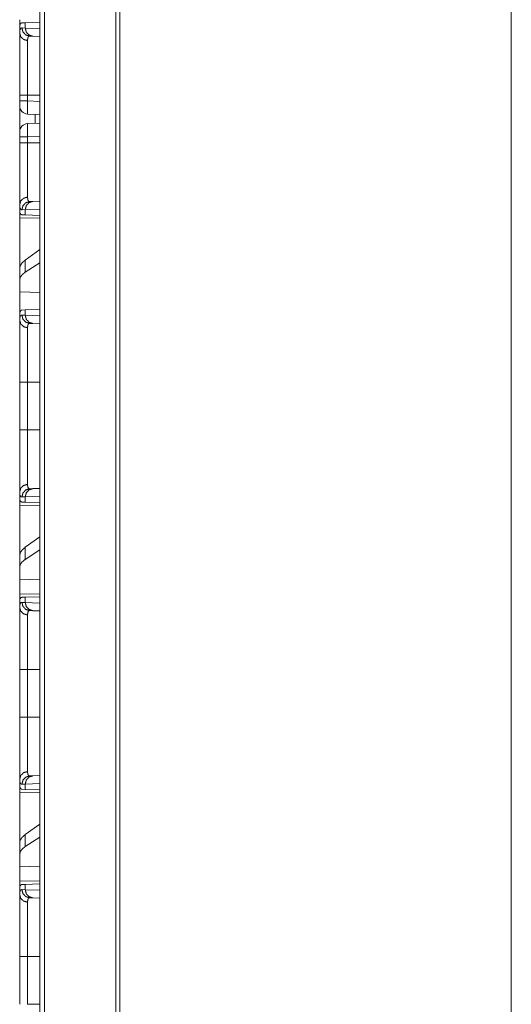
# Model space of a CAD drawing. Units: inches. Extents: x 77 to 139, y 18 to 148.
# Drawn here: x 77 to 80, y 42 to 48 of the extents above; entities that cross this region are included whole.
import ezdxf

# ---------------------------------------------------------------- set-up
doc = ezdxf.new("R2010")
doc.units = ezdxf.units.IN
doc.header["$MEASUREMENT"] = 0
doc.layers.add('1', color=7, linetype='Continuous', true_color=0xffffff)

msp = doc.modelspace()

# ---------------------------------------------------------------- linework, layer by layer
at = {"layer": '1', "color": 7, "linetype": 'Continuous', "lineweight": 18}
for p, q in [((77.2273, 22.4899), (77.2273, 97.5341)), ((77.2549, 97.5304), (77.2549, 22.4948)), ((77.6896, 22.5716), (77.6896, 97.4536)), ((77.7143, 97.4486), (77.7143, 22.5765)), ((80.1001, 89.696), (80.1001, 22.9974)), ((77.1381, 47.6319), (77.2273, 47.635)), ((77.104, 47.6215), (77.1069, 47.6216)), ((77.104, 47.6215), (77.104, 47.5695)), ((77.1177, 47.6002), (77.1381, 47.5995)), ((77.118, 47.6312), (77.1381, 47.6319)), ((77.1381, 47.5995), (77.1381, 47.6319)), ((77.1381, 47.5995), (77.2273, 47.5964)), ((77.1846, 47.5495), (77.1652, 47.5502)), ((77.2273, 47.548), (77.1846, 47.5495)), ((77.104, 47.1556), (77.104, 47.1917)), ((77.1523, 47.1917), (77.2273, 47.1917)), ((77.1523, 47.1917), (77.1523, 47.1556)), ((77.1523, 47.1556), (77.2273, 47.153)), ((77.104, 47.1256), (77.104, 46.9674)), ((77.2273, 47.073), (77.1523, 47.0756)), ((77.1975, 47.0741), (77.1975, 47.019)), ((77.1523, 47.0174), (77.2273, 47.02)), ((77.104, 46.9013), (77.104, 46.9374)), ((77.2273, 46.94), (77.1523, 46.9374)), ((77.1523, 46.9374), (77.1523, 46.9013)), ((77.1523, 46.9013), (77.2273, 46.9013)), ((77.104, 46.5235), (77.104, 46.4715)), ((77.2273, 46.4966), (77.1381, 46.4935)), ((77.1652, 46.5428), (77.1846, 46.5435)), ((77.1846, 46.5435), (77.2273, 46.545)), ((77.1069, 46.4714), (77.104, 46.4715)), ((77.104, 46.4424), (77.2273, 46.4403)), ((77.104, 46.1373), (77.104, 46.4424)), ((77.1381, 46.4935), (77.1177, 46.4928)), ((77.1381, 46.4611), (77.118, 46.4618)), ((77.1381, 46.4611), (77.1381, 46.4935)), ((77.2273, 46.458), (77.1381, 46.4611)), ((77.2273, 46.2499), (77.1381, 46.1858)), ((77.104, 46.1373), (77.104, 46.0661)), ((77.1381, 46.1123), (77.1381, 46.1858)), ((77.2273, 46.17), (77.1381, 46.1123)), ((77.104, 46.0661), (77.104, 45.9922)), ((77.2273, 45.9886), (77.104, 45.9922)), ((77.104, 45.8485), (77.104, 45.9922)), ((77.104, 45.8485), (77.104, 45.8195)), ((77.1177, 45.8502), (77.1381, 45.8495)), ((77.118, 45.8812), (77.1381, 45.8819)), ((77.1381, 45.8819), (77.2273, 45.885)), ((77.1381, 45.8495), (77.1381, 45.8819)), ((77.1381, 45.8495), (77.2273, 45.8464)), ((77.1846, 45.7995), (77.1652, 45.8002)), ((77.2273, 45.798), (77.1846, 45.7995)), ((77.104, 45.4417), (77.104, 45.521)), ((77.104, 45.1513), (77.104, 45.4417)), ((77.1523, 45.4417), (77.2273, 45.4417)), ((77.1523, 45.4417), (77.1523, 45.1513)), ((77.1523, 45.1513), (77.2273, 45.1513)), ((77.104, 44.7735), (77.104, 44.7215)), ((77.1652, 44.7928), (77.1846, 44.7935)), ((77.1846, 44.7935), (77.2273, 44.795)), ((77.1069, 44.7214), (77.104, 44.7215)), ((77.1381, 44.7435), (77.1177, 44.7428)), ((77.1381, 44.7111), (77.118, 44.7118)), ((77.2273, 44.7466), (77.1381, 44.7435)), ((77.1381, 44.7111), (77.1381, 44.7435)), ((77.2273, 44.708), (77.1381, 44.7111)), ((77.104, 44.6924), (77.2273, 44.6903)), ((77.104, 44.3873), (77.104, 44.6924)), ((77.2273, 44.4999), (77.1381, 44.4358)), ((77.1381, 44.3623), (77.1381, 44.4358)), ((77.2273, 44.42), (77.1381, 44.3623)), ((77.104, 44.3873), (77.104, 44.3161)), ((77.104, 44.3161), (77.104, 44.2422)), ((77.2273, 44.2386), (77.104, 44.2422)), ((77.104, 44.1506), (77.104, 44.2422)), ((77.2273, 44.1527), (77.104, 44.1506)), ((77.1069, 44.1216), (77.104, 44.1215)), ((77.104, 44.1215), (77.104, 44.0695)), ((77.1177, 44.1002), (77.1381, 44.0995)), ((77.118, 44.1312), (77.1381, 44.1319)), ((77.1381, 44.1319), (77.2273, 44.135)), ((77.1381, 44.0995), (77.1381, 44.1319)), ((77.1381, 44.0995), (77.2273, 44.0964)), ((77.1846, 44.0495), (77.1652, 44.0502)), ((77.2273, 44.048), (77.1846, 44.0495)), ((77.104, 43.4013), (77.104, 43.6917)), ((77.1523, 43.6917), (77.2273, 43.6917)), ((77.1523, 43.6917), (77.1523, 43.4013)), ((77.1523, 43.4013), (77.2273, 43.4013)), ((77.104, 43.0235), (77.104, 42.9715)), ((77.1652, 43.0428), (77.1846, 43.0435)), ((77.1846, 43.0435), (77.2273, 43.045)), ((77.1069, 42.9714), (77.104, 42.9715)), ((77.1381, 42.9935), (77.1177, 42.9928)), ((77.1381, 42.9611), (77.118, 42.9618)), ((77.2273, 42.9966), (77.1381, 42.9935)), ((77.1381, 42.9611), (77.1381, 42.9935)), ((77.2273, 42.958), (77.1381, 42.9611)), ((77.104, 42.9424), (77.2273, 42.9403)), ((77.104, 42.6373), (77.104, 42.9424)), ((77.2273, 42.7499), (77.1381, 42.6858)), ((77.1381, 42.6123), (77.1381, 42.6858)), ((77.2273, 42.67), (77.1381, 42.6123)), ((77.104, 42.6373), (77.104, 42.5661)), ((77.104, 42.5661), (77.104, 42.4922)), ((77.2273, 42.4886), (77.104, 42.4922)), ((77.104, 42.4006), (77.104, 42.4922)), ((77.2273, 42.4027), (77.104, 42.4006)), ((77.1069, 42.3716), (77.104, 42.3715)), ((77.104, 42.3715), (77.104, 42.3195)), ((77.118, 42.3812), (77.1381, 42.3819)), ((77.1381, 42.3819), (77.2273, 42.385)), ((77.1381, 42.3495), (77.1381, 42.3819)), ((77.1177, 42.3502), (77.1381, 42.3495)), ((77.1381, 42.3495), (77.2273, 42.3464)), ((77.1846, 42.2995), (77.1652, 42.3002)), ((77.2273, 42.298), (77.1846, 42.2995)), ((77.104, 41.6513), (77.104, 41.9417)), ((77.1523, 41.9417), (77.2273, 41.9417)), ((77.1523, 41.9417), (77.1523, 41.6513)), ((77.1523, 41.6513), (77.2273, 41.6513))]:
    msp.add_line(p, q, dxfattribs=at)
for centre, start, end in [((77.154, 47.1256), 180, 268), ((77.154, 46.9674), 92, 180)]:
    msp.add_arc(centre, 0.05, start, end, dxfattribs=at)
for points in [[(77.104, 47.6215), (77.104, 47.6506)], [(77.104, 46.4424), (77.104, 46.4715)], [(77.104, 44.6924), (77.104, 44.7215)], [(77.104, 44.1215), (77.104, 44.1506)], [(77.104, 42.9424), (77.104, 42.9715)], [(77.104, 42.3715), (77.104, 42.4006)]]:
    msp.add_open_spline(points, degree=1, dxfattribs=at)
for points, knots in [([(77.104, 47.5695), (77.1041, 47.5733), (77.1042, 47.5768), (77.1043, 47.5785), (77.1045, 47.5801), (77.1046, 47.5817), (77.1048, 47.5832), (77.1059, 47.5885), (77.1073, 47.5928), (77.1092, 47.5961), (77.1116, 47.5984), (77.1144, 47.5998), (77.1177, 47.6002)], [0, 0, 0.101586, 0.19668, 0.241799, 0.2853, 0.327317, 0.367655, 0.51337, 0.635655, 0.738424, 0.827649, 0.911499, 1, 1]), ([(77.1069, 47.6216), (77.1089, 47.6257), (77.1114, 47.6287), (77.1144, 47.6305), (77.118, 47.6312)], [0, 0, 0.292499, 0.540976, 0.767646, 1, 1]), ([(77.1177, 47.6002), (77.124, 47.5757), (77.1413, 47.5574), (77.1652, 47.5502)], [0, 0, 0.335309, 0.668628, 1, 1]), ([(77.1846, 47.5495), (77.1612, 47.5568), (77.1442, 47.575), (77.1381, 47.5995)], [0, 0, 0.328352, 0.661665, 1, 1]), ([(77.104, 47.5695), (77.1104, 47.5469), (77.128, 47.5301), (77.1523, 47.5234)], [0, 0, 0.322119, 0.655443, 1, 1]), ([(77.104, 47.1917), (77.104, 47.2219), (77.104, 47.2517), (77.104, 47.281), (77.104, 47.3099), (77.104, 47.3384), (77.104, 47.3455), (77.104, 47.3525), (77.104, 47.3663), (77.104, 47.393), (77.104, 47.4185), (77.104, 47.4429), (77.104, 47.4546), (77.104, 47.4575), (77.104, 47.4633), (77.104, 47.4771), (77.104, 47.4877), (77.104, 47.5076), (77.104, 47.5258), (77.104, 47.5422), (77.104, 47.5461), (77.104, 47.5498), (77.104, 47.5569), (77.104, 47.5695)], [0, 0, 0.079905, 0.158681, 0.236346, 0.312916, 0.388367, 0.407046, 0.425588, 0.462077, 0.532728, 0.600321, 0.664837, 0.695932, 0.703583, 0.71873, 0.7554, 0.783437, 0.83608, 0.884201, 0.927755, 0.937922, 0.947787, 0.966535, 1, 1]), ([(77.1652, 47.5502), (77.1652, 47.5502), (77.1651, 47.5502), (77.1651, 47.5502), (77.165, 47.5502), (77.1649, 47.5502), (77.1646, 47.5502), (77.1644, 47.5502), (77.164, 47.5502), (77.1636, 47.5501), (77.1629, 47.55), (77.1621, 47.5499), (77.1607, 47.5494), (77.1594, 47.5487), (77.1572, 47.5466), (77.1554, 47.5437), (77.154, 47.54), (77.153, 47.5353), (77.1528, 47.534), (77.1527, 47.5326), (77.1526, 47.5312), (77.1524, 47.5298), (77.1523, 47.5267), (77.1523, 47.5234)], [0, 0, 0.000782, 0.002347, 0.003135, 0.006069, 0.009199, 0.018391, 0.024457, 0.036597, 0.048372, 0.07148, 0.094093, 0.138409, 0.182081, 0.272959, 0.375741, 0.496647, 0.639852, 0.679445, 0.72061, 0.763326, 0.807553, 0.900638, 1, 1]), ([(77.1523, 47.5234), (77.1523, 47.5123), (77.1523, 47.5061), (77.1523, 47.5028), (77.1523, 47.4994), (77.1523, 47.4691), (77.1523, 47.4327), (77.1523, 47.4277), (77.1523, 47.4227), (77.1523, 47.4124), (77.1523, 47.391), (77.1523, 47.3687), (77.1523, 47.3453), (77.1523, 47.3332), (77.1523, 47.3271), (77.1523, 47.3209), (77.1523, 47.2959), (77.1523, 47.2446), (77.1523, 47.2183), (77.1523, 47.2117), (77.1523, 47.2084), (77.1523, 47.1984), (77.1523, 47.1917)], [0, 0, 0.033412, 0.05213, 0.061985, 0.072135, 0.163655, 0.273314, 0.288322, 0.303546, 0.334583, 0.398983, 0.466455, 0.53697, 0.573396, 0.591898, 0.610558, 0.68599, 0.840595, 0.919777, 0.939772, 0.949793, 0.979908, 1, 1]), ([(77.104, 47.1917), (77.1104, 47.1917), (77.1523, 47.1917)], [0, 0, 0.132893, 1, 1]), ([(77.1523, 47.1556), (77.128, 47.1556), (77.104, 47.1556)], [0, 0, 0.502563, 1, 1]), ([(77.104, 47.1256), (77.104, 47.1296), (77.104, 47.1556)], [0, 0, 0.13397, 1, 1]), ([(77.1523, 47.1556), (77.1518, 47.1309), (77.1516, 47.1086), (77.1516, 47.0909), (77.1518, 47.0796), (77.1523, 47.0756)], [0, 0, 0.308826, 0.587419, 0.80849, 0.950598, 1, 1]), ([(77.1523, 47.0174), (77.1518, 47.0134), (77.1516, 47.0021), (77.1516, 46.9844), (77.1518, 46.9621), (77.1523, 46.9374)], [0, 0, 0.049442, 0.19151, 0.412621, 0.691174, 1, 1]), ([(77.104, 46.9374), (77.104, 46.9524), (77.104, 46.9674)], [0, 0, 0.500109, 1, 1]), ([(77.1523, 46.9374), (77.1104, 46.9374), (77.104, 46.9374)], [0, 0, 0.867107, 1, 1]), ([(77.104, 46.5235), (77.104, 46.5361), (77.104, 46.543), (77.104, 46.5584), (77.104, 46.5756), (77.104, 46.5946), (77.104, 46.6074), (77.104, 46.61), (77.104, 46.6154), (77.104, 46.6264), (77.104, 46.6377), (77.104, 46.6614), (77.104, 46.6863), (77.104, 46.7058), (77.104, 46.7159), (77.104, 46.7227), (77.104, 46.7399), (77.104, 46.7679), (77.104, 46.7966), (77.104, 46.8259), (77.104, 46.8445), (77.104, 46.8483), (77.104, 46.8558), (77.104, 46.8634), (77.104, 46.8861), (77.104, 46.9013)], [0, 0, 0.033292, 0.051782, 0.092407, 0.137848, 0.188131, 0.222069, 0.229091, 0.243316, 0.272438, 0.302431, 0.364966, 0.430921, 0.482634, 0.509223, 0.527222, 0.572775, 0.647019, 0.722918, 0.80047, 0.849788, 0.859731, 0.879695, 0.899692, 0.959806, 1, 1]), ([(77.1523, 46.9013), (77.1104, 46.9013), (77.104, 46.9013)], [0, 0, 0.867107, 1, 1]), ([(77.1523, 46.9013), (77.1523, 46.898), (77.1523, 46.8946), (77.1523, 46.8913), (77.1523, 46.8813), (77.1523, 46.8681), (77.1523, 46.8581), (77.1523, 46.8548), (77.1523, 46.8483), (77.1523, 46.7969), (77.1523, 46.7477), (77.1523, 46.7417), (77.1523, 46.7358), (77.1523, 46.7241), (77.1523, 46.7017), (77.1523, 46.6804), (77.1523, 46.6603), (77.1523, 46.6554), (77.1523, 46.6482), (77.1523, 46.6436), (77.1523, 46.6323), (77.1523, 46.6237), (77.1523, 46.5935), (77.1523, 46.5807), (77.1523, 46.5778), (77.1523, 46.575), (77.1523, 46.5696)], [0, 0, 0.010041, 0.020073, 0.030104, 0.060169, 0.100178, 0.130125, 0.140078, 0.159915, 0.314834, 0.463138, 0.481198, 0.499082, 0.534173, 0.601783, 0.665986, 0.726784, 0.741438, 0.763023, 0.777128, 0.81109, 0.836895, 0.92813, 0.966568, 0.975412, 0.983942, 1, 1]), ([(77.1523, 46.5696), (77.128, 46.5629), (77.1104, 46.5461), (77.104, 46.5235)], [0, 0, 0.344539, 0.677887, 1, 1]), ([(77.1523, 46.5696), (77.1524, 46.5633), (77.153, 46.5578), (77.154, 46.5531), (77.1554, 46.5493), (77.1572, 46.5464), (77.1594, 46.5443), (77.16, 46.544), (77.1607, 46.5436), (77.1614, 46.5434), (77.1621, 46.5431), (77.1628, 46.543), (77.1636, 46.5429), (77.164, 46.5428), (77.1644, 46.5428), (77.1646, 46.5428), (77.1648, 46.5428), (77.165, 46.5428), (77.1651, 46.5428), (77.1651, 46.5428), (77.1652, 46.5428), (77.1652, 46.5428)], [0, 0, 0.191755, 0.357917, 0.50038, 0.621434, 0.724867, 0.816635, 0.83884, 0.860926, 0.88319, 0.905492, 0.928319, 0.951428, 0.963399, 0.975344, 0.981606, 0.987669, 0.993927, 0.9953, 0.997647, 0.998435, 1, 1]), ([(77.1177, 46.4928), (77.116, 46.4929), (77.1144, 46.4932), (77.1136, 46.4935), (77.1129, 46.4938), (77.1122, 46.4942), (77.1115, 46.4946), (77.1092, 46.497), (77.1073, 46.5003), (77.1058, 46.5046), (77.1048, 46.5099), (77.1042, 46.5162), (77.104, 46.5235)], [0, 0, 0.045544, 0.08907, 0.110296, 0.131463, 0.152611, 0.173971, 0.263885, 0.367201, 0.489632, 0.634559, 0.804069, 1, 1]), ([(77.1177, 46.4928), (77.124, 46.5173), (77.1413, 46.5356), (77.1652, 46.5428)], [0, 0, 0.335337, 0.668642, 1, 1]), ([(77.1381, 46.4935), (77.1442, 46.518), (77.1612, 46.5362), (77.1846, 46.5435)], [0, 0, 0.338296, 0.671644, 1, 1]), ([(77.118, 46.4618), (77.1144, 46.4625), (77.1114, 46.4643), (77.1089, 46.4673), (77.1069, 46.4714)], [0, 0, 0.232354, 0.459024, 0.707501, 1, 1]), ([(77.1381, 46.1858), (77.1192, 46.1696), (77.1078, 46.1534), (77.104, 46.1373)], [0, 0, 0.40671, 0.730268, 1, 1]), ([(77.1381, 46.1123), (77.1192, 46.0973), (77.1078, 46.0819), (77.104, 46.0661)], [0, 0, 0.404458, 0.726695, 1, 1]), ([(77.104, 45.8485), (77.1042, 45.8561), (77.1048, 45.8626), (77.1059, 45.8682), (77.1074, 45.8727), (77.1093, 45.8763), (77.1117, 45.879), (77.1124, 45.8795), (77.1131, 45.8799), (77.1138, 45.8803), (77.1146, 45.8806), (77.1162, 45.881), (77.118, 45.8812)], [0, 0, 0.193121, 0.361367, 0.506247, 0.629585, 0.734641, 0.826178, 0.847787, 0.869241, 0.890601, 0.911906, 0.95515, 1, 1]), ([(77.104, 45.8195), (77.1041, 45.8233), (77.1042, 45.8268), (77.1043, 45.8285), (77.1045, 45.8301), (77.1046, 45.8317), (77.1048, 45.8332), (77.1059, 45.8385), (77.1073, 45.8428), (77.1092, 45.8461), (77.1116, 45.8484), (77.1144, 45.8498), (77.1177, 45.8502)], [0, 0, 0.101586, 0.19668, 0.241799, 0.2853, 0.327317, 0.367655, 0.51337, 0.635655, 0.738424, 0.827649, 0.911499, 1, 1]), ([(77.1652, 45.8002), (77.1413, 45.8074), (77.124, 45.8257), (77.1177, 45.8502)], [0, 0, 0.331372, 0.664691, 1, 1]), ([(77.1846, 45.7995), (77.1612, 45.8068), (77.1442, 45.825), (77.1381, 45.8495)], [0, 0, 0.328352, 0.661665, 1, 1]), ([(77.104, 45.8195), (77.1104, 45.7969), (77.128, 45.7801), (77.1523, 45.7734)], [0, 0, 0.322119, 0.655443, 1, 1]), ([(77.104, 45.4417), (77.104, 45.4719), (77.104, 45.5017), (77.104, 45.531), (77.104, 45.5599), (77.104, 45.5884), (77.104, 45.5955), (77.104, 45.6025), (77.104, 45.6163), (77.104, 45.643), (77.104, 45.6685), (77.104, 45.6929), (77.104, 45.7046), (77.104, 45.7075), (77.104, 45.7133), (77.104, 45.7271), (77.104, 45.7377), (77.104, 45.7576), (77.104, 45.7758), (77.104, 45.7922), (77.104, 45.7961), (77.104, 45.7998), (77.104, 45.8069), (77.104, 45.8195)], [0, 0, 0.079905, 0.158681, 0.236346, 0.312916, 0.388367, 0.407046, 0.425588, 0.462077, 0.532728, 0.600321, 0.664837, 0.695932, 0.703583, 0.71873, 0.7554, 0.783437, 0.83608, 0.884201, 0.927755, 0.937922, 0.947787, 0.966535, 1, 1]), ([(77.1652, 45.8002), (77.1652, 45.8002), (77.1651, 45.8002), (77.1651, 45.8002), (77.165, 45.8002), (77.1649, 45.8002), (77.1646, 45.8002), (77.1644, 45.8002), (77.164, 45.8002), (77.1636, 45.8001), (77.1629, 45.8), (77.1621, 45.7999), (77.1607, 45.7994), (77.1594, 45.7987), (77.1572, 45.7966), (77.1554, 45.7937), (77.154, 45.79), (77.153, 45.7853), (77.1528, 45.784), (77.1527, 45.7826), (77.1526, 45.7812), (77.1524, 45.7798), (77.1523, 45.7767), (77.1523, 45.7734)], [0, 0, 0.000782, 0.002347, 0.003135, 0.006069, 0.009199, 0.018391, 0.024457, 0.036597, 0.048372, 0.07148, 0.094093, 0.138409, 0.182081, 0.272959, 0.375741, 0.496647, 0.639852, 0.679445, 0.72061, 0.763326, 0.807553, 0.900638, 1, 1]), ([(77.1523, 45.7734), (77.1523, 45.7623), (77.1523, 45.7561), (77.1523, 45.7528), (77.1523, 45.7494), (77.1523, 45.7191), (77.1523, 45.6827), (77.1523, 45.6777), (77.1523, 45.6727), (77.1523, 45.6624), (77.1523, 45.641), (77.1523, 45.6187), (77.1523, 45.5953), (77.1523, 45.5832), (77.1523, 45.5771), (77.1523, 45.5709), (77.1523, 45.5459), (77.1523, 45.4946), (77.1523, 45.4683), (77.1523, 45.4617), (77.1523, 45.4584), (77.1523, 45.4484), (77.1523, 45.4417)], [0, 0, 0.033412, 0.05213, 0.061985, 0.072135, 0.163655, 0.273314, 0.288322, 0.303546, 0.334583, 0.398983, 0.466455, 0.53697, 0.573396, 0.591898, 0.610558, 0.68599, 0.840595, 0.919777, 0.939772, 0.949793, 0.979908, 1, 1]), ([(77.1523, 45.4417), (77.128, 45.4417), (77.104, 45.4417)], [0, 0, 0.502563, 1, 1]), ([(77.104, 44.7735), (77.104, 44.7861), (77.104, 44.793), (77.104, 44.8084), (77.104, 44.8167), (77.104, 44.8348), (77.104, 44.8548), (77.104, 44.86), (77.104, 44.8654), (77.104, 44.8764), (77.104, 44.8994), (77.104, 44.9237), (77.104, 44.9492), (77.104, 44.9625), (77.104, 44.9693), (77.104, 44.9761), (77.104, 45.0038), (77.104, 45.0322), (77.104, 45.0612), (77.104, 45.0908), (77.104, 45.0983), (77.104, 45.1058), (77.104, 45.1134), (77.104, 45.1361), (77.104, 45.1513)], [0, 0, 0.033292, 0.051782, 0.092407, 0.114524, 0.162377, 0.215125, 0.229091, 0.243316, 0.272438, 0.333276, 0.397517, 0.465178, 0.500306, 0.518201, 0.536286, 0.609686, 0.684757, 0.761483, 0.839871, 0.859731, 0.879695, 0.899692, 0.959806, 1, 1]), ([(77.1523, 45.1513), (77.1104, 45.1513), (77.104, 45.1513)], [0, 0, 0.867107, 1, 1]), ([(77.1523, 45.1513), (77.1523, 45.148), (77.1523, 45.1446), (77.1523, 45.1413), (77.1523, 45.1313), (77.1523, 45.1181), (77.1523, 45.1081), (77.1523, 45.1048), (77.1523, 45.0983), (77.1523, 45.0469), (77.1523, 44.9977), (77.1523, 44.9917), (77.1523, 44.9858), (77.1523, 44.9741), (77.1523, 44.9517), (77.1523, 44.9304), (77.1523, 44.9103), (77.1523, 44.9054), (77.1523, 44.8982), (77.1523, 44.8936), (77.1523, 44.8823), (77.1523, 44.8737), (77.1523, 44.8435), (77.1523, 44.8307), (77.1523, 44.8278), (77.1523, 44.825), (77.1523, 44.8196)], [0, 0, 0.010041, 0.020073, 0.030104, 0.060169, 0.100178, 0.130125, 0.140078, 0.159915, 0.314834, 0.463138, 0.481198, 0.499082, 0.534173, 0.601783, 0.665986, 0.726784, 0.741438, 0.763023, 0.777128, 0.81109, 0.836895, 0.92813, 0.966568, 0.975412, 0.983942, 1, 1]), ([(77.104, 44.7735), (77.1104, 44.7961), (77.128, 44.8129), (77.1523, 44.8196)], [0, 0, 0.322113, 0.655461, 1, 1]), ([(77.1523, 44.8196), (77.1524, 44.8133), (77.153, 44.8078), (77.154, 44.8031), (77.1554, 44.7993), (77.1572, 44.7964), (77.1594, 44.7943), (77.16, 44.794), (77.1607, 44.7936), (77.1614, 44.7934), (77.1621, 44.7931), (77.1628, 44.793), (77.1636, 44.7929), (77.164, 44.7928), (77.1644, 44.7928), (77.1646, 44.7928), (77.1648, 44.7928), (77.165, 44.7928), (77.1651, 44.7928), (77.1651, 44.7928), (77.1652, 44.7928), (77.1652, 44.7928)], [0, 0, 0.191755, 0.357917, 0.50038, 0.621434, 0.724867, 0.816635, 0.83884, 0.860926, 0.88319, 0.905492, 0.928319, 0.951428, 0.963399, 0.975344, 0.981606, 0.987669, 0.993927, 0.9953, 0.997647, 0.998435, 1, 1]), ([(77.1177, 44.7428), (77.116, 44.7429), (77.1144, 44.7432), (77.1136, 44.7435), (77.1129, 44.7438), (77.1122, 44.7442), (77.1115, 44.7446), (77.1092, 44.747), (77.1073, 44.7503), (77.1058, 44.7546), (77.1048, 44.7599), (77.1042, 44.7662), (77.104, 44.7735)], [0, 0, 0.045544, 0.08907, 0.110296, 0.131463, 0.152611, 0.173971, 0.263885, 0.367201, 0.489632, 0.634559, 0.804069, 1, 1]), ([(77.1177, 44.7428), (77.124, 44.7673), (77.1413, 44.7856), (77.1652, 44.7928)], [0, 0, 0.335337, 0.668642, 1, 1]), ([(77.1381, 44.7435), (77.1442, 44.768), (77.1612, 44.7862), (77.1846, 44.7935)], [0, 0, 0.338296, 0.671644, 1, 1]), ([(77.118, 44.7118), (77.1144, 44.7125), (77.1114, 44.7143), (77.1089, 44.7173), (77.1069, 44.7214)], [0, 0, 0.232354, 0.459024, 0.707501, 1, 1]), ([(77.1381, 44.4358), (77.1192, 44.4196), (77.1078, 44.4034), (77.104, 44.3873)], [0, 0, 0.40671, 0.730268, 1, 1]), ([(77.1381, 44.3623), (77.1192, 44.3473), (77.1078, 44.3319), (77.104, 44.3161)], [0, 0, 0.404458, 0.726695, 1, 1]), ([(77.104, 44.0695), (77.1041, 44.0733), (77.1042, 44.0768), (77.1043, 44.0785), (77.1045, 44.0801), (77.1046, 44.0817), (77.1048, 44.0832), (77.1059, 44.0885), (77.1073, 44.0928), (77.1092, 44.0961), (77.1116, 44.0984), (77.1144, 44.0998), (77.1177, 44.1002)], [0, 0, 0.101586, 0.19668, 0.241799, 0.2853, 0.327317, 0.367655, 0.51337, 0.635655, 0.738424, 0.827649, 0.911499, 1, 1]), ([(77.1069, 44.1216), (77.1089, 44.1257), (77.1114, 44.1287), (77.1144, 44.1305), (77.118, 44.1312)], [0, 0, 0.292499, 0.540976, 0.767646, 1, 1]), ([(77.1652, 44.0502), (77.1413, 44.0574), (77.124, 44.0757), (77.1177, 44.1002)], [0, 0, 0.331372, 0.664691, 1, 1]), ([(77.1846, 44.0495), (77.1612, 44.0568), (77.1442, 44.075), (77.1381, 44.0995)], [0, 0, 0.328352, 0.661665, 1, 1]), ([(77.104, 44.0695), (77.1104, 44.0469), (77.128, 44.0301), (77.1523, 44.0234)], [0, 0, 0.322119, 0.655443, 1, 1]), ([(77.104, 43.6917), (77.104, 43.7219), (77.104, 43.7517), (77.104, 43.781), (77.104, 43.8099), (77.104, 43.8384), (77.104, 43.8455), (77.104, 43.8525), (77.104, 43.8663), (77.104, 43.893), (77.104, 43.9185), (77.104, 43.9429), (77.104, 43.9546), (77.104, 43.9575), (77.104, 43.9633), (77.104, 43.9771), (77.104, 43.9877), (77.104, 44.0076), (77.104, 44.0258), (77.104, 44.0422), (77.104, 44.0461), (77.104, 44.0498), (77.104, 44.0569), (77.104, 44.0695)], [0, 0, 0.079905, 0.158681, 0.236346, 0.312916, 0.388367, 0.407046, 0.425588, 0.462077, 0.532728, 0.600321, 0.664837, 0.695932, 0.703583, 0.71873, 0.7554, 0.783437, 0.83608, 0.884201, 0.927755, 0.937922, 0.947787, 0.966535, 1, 1]), ([(77.1652, 44.0502), (77.1652, 44.0502), (77.1651, 44.0502), (77.1651, 44.0502), (77.165, 44.0502), (77.1649, 44.0502), (77.1646, 44.0502), (77.1644, 44.0502), (77.164, 44.0502), (77.1636, 44.0501), (77.1629, 44.05), (77.1621, 44.0499), (77.1607, 44.0494), (77.1594, 44.0487), (77.1572, 44.0466), (77.1554, 44.0437), (77.154, 44.04), (77.153, 44.0353), (77.1528, 44.034), (77.1527, 44.0326), (77.1526, 44.0312), (77.1524, 44.0298), (77.1523, 44.0267), (77.1523, 44.0234)], [0, 0, 0.000782, 0.002347, 0.003135, 0.006069, 0.009199, 0.018391, 0.024457, 0.036597, 0.048372, 0.07148, 0.094093, 0.138409, 0.182081, 0.272959, 0.375741, 0.496647, 0.639852, 0.679445, 0.72061, 0.763326, 0.807553, 0.900638, 1, 1]), ([(77.1523, 44.0234), (77.1523, 44.0123), (77.1523, 44.0061), (77.1523, 44.0028), (77.1523, 43.9994), (77.1523, 43.9691), (77.1523, 43.9327), (77.1523, 43.9277), (77.1523, 43.9227), (77.1523, 43.9124), (77.1523, 43.891), (77.1523, 43.8687), (77.1523, 43.8453), (77.1523, 43.8332), (77.1523, 43.8271), (77.1523, 43.8209), (77.1523, 43.7959), (77.1523, 43.7446), (77.1523, 43.7183), (77.1523, 43.7117), (77.1523, 43.7084), (77.1523, 43.6984), (77.1523, 43.6917)], [0, 0, 0.033412, 0.05213, 0.061985, 0.072135, 0.163655, 0.273314, 0.288322, 0.303546, 0.334583, 0.398983, 0.466455, 0.53697, 0.573396, 0.591898, 0.610558, 0.68599, 0.840595, 0.919777, 0.939772, 0.949793, 0.979908, 1, 1]), ([(77.1523, 43.6917), (77.128, 43.6917), (77.104, 43.6917)], [0, 0, 0.502563, 1, 1]), ([(77.104, 43.0235), (77.104, 43.0361), (77.104, 43.043), (77.104, 43.0584), (77.104, 43.0756), (77.104, 43.0946), (77.104, 43.1074), (77.104, 43.11), (77.104, 43.1154), (77.104, 43.1264), (77.104, 43.1494), (77.104, 43.1737), (77.104, 43.1992), (77.104, 43.2125), (77.104, 43.2193), (77.104, 43.2261), (77.104, 43.2538), (77.104, 43.2822), (77.104, 43.3112), (77.104, 43.3408), (77.104, 43.3483), (77.104, 43.3558), (77.104, 43.3634), (77.104, 43.3861), (77.104, 43.4013)], [0, 0, 0.033292, 0.051782, 0.092407, 0.137848, 0.188131, 0.222069, 0.229091, 0.243316, 0.272438, 0.333276, 0.397517, 0.465178, 0.500306, 0.518201, 0.536286, 0.609686, 0.684757, 0.761483, 0.839871, 0.859731, 0.879695, 0.899692, 0.959806, 1, 1]), ([(77.1523, 43.4013), (77.128, 43.4013), (77.104, 43.4013)], [0, 0, 0.502563, 1, 1]), ([(77.1523, 43.4013), (77.1523, 43.398), (77.1523, 43.3946), (77.1523, 43.3913), (77.1523, 43.3813), (77.1523, 43.3681), (77.1523, 43.3581), (77.1523, 43.3548), (77.1523, 43.3483), (77.1523, 43.2969), (77.1523, 43.2477), (77.1523, 43.2417), (77.1523, 43.2358), (77.1523, 43.2241), (77.1523, 43.2017), (77.1523, 43.1804), (77.1523, 43.1603), (77.1523, 43.1554), (77.1523, 43.1482), (77.1523, 43.1436), (77.1523, 43.1323), (77.1523, 43.1078), (77.1523, 43.0935), (77.1523, 43.0807), (77.1523, 43.0778), (77.1523, 43.075), (77.1523, 43.0696)], [0, 0, 0.010041, 0.020073, 0.030104, 0.060169, 0.100178, 0.130125, 0.140078, 0.159915, 0.314834, 0.463138, 0.481198, 0.499082, 0.534173, 0.601783, 0.665986, 0.726784, 0.741438, 0.763023, 0.777128, 0.81109, 0.884903, 0.92813, 0.966568, 0.975412, 0.983942, 1, 1]), ([(77.104, 43.0235), (77.1104, 43.0461), (77.128, 43.0629), (77.1523, 43.0696)], [0, 0, 0.322113, 0.655461, 1, 1]), ([(77.1177, 42.9928), (77.116, 42.9929), (77.1144, 42.9932), (77.1136, 42.9935), (77.1129, 42.9938), (77.1122, 42.9942), (77.1115, 42.9946), (77.1092, 42.997), (77.1073, 43.0003), (77.1058, 43.0046), (77.1048, 43.0099), (77.1042, 43.0162), (77.104, 43.0235)], [0, 0, 0.045544, 0.08907, 0.110296, 0.131463, 0.152611, 0.173971, 0.263885, 0.367201, 0.489632, 0.634559, 0.804069, 1, 1]), ([(77.1177, 42.9928), (77.124, 43.0173), (77.1413, 43.0356), (77.1652, 43.0428)], [0, 0, 0.335337, 0.668642, 1, 1]), ([(77.1381, 42.9935), (77.1442, 43.018), (77.1612, 43.0362), (77.1846, 43.0435)], [0, 0, 0.338296, 0.671644, 1, 1]), ([(77.1523, 43.0696), (77.1524, 43.0633), (77.153, 43.0578), (77.154, 43.0531), (77.1554, 43.0493), (77.1572, 43.0464), (77.1594, 43.0443), (77.16, 43.044), (77.1607, 43.0436), (77.1614, 43.0434), (77.1621, 43.0431), (77.1628, 43.043), (77.1636, 43.0429), (77.164, 43.0428), (77.1644, 43.0428), (77.1646, 43.0428), (77.1648, 43.0428), (77.165, 43.0428), (77.1651, 43.0428), (77.1651, 43.0428), (77.1652, 43.0428), (77.1652, 43.0428)], [0, 0, 0.191755, 0.357917, 0.50038, 0.621434, 0.724867, 0.816635, 0.83884, 0.860926, 0.88319, 0.905492, 0.928319, 0.951428, 0.963399, 0.975344, 0.981606, 0.987669, 0.993927, 0.9953, 0.997647, 0.998435, 1, 1]), ([(77.118, 42.9618), (77.1144, 42.9625), (77.1114, 42.9643), (77.1089, 42.9673), (77.1069, 42.9714)], [0, 0, 0.232354, 0.459024, 0.707501, 1, 1]), ([(77.1381, 42.6858), (77.1192, 42.6696), (77.1078, 42.6534), (77.104, 42.6373)], [0, 0, 0.40671, 0.730268, 1, 1]), ([(77.1381, 42.6123), (77.1192, 42.5973), (77.1078, 42.5819), (77.104, 42.5661)], [0, 0, 0.404458, 0.726695, 1, 1]), ([(77.1069, 42.3716), (77.1089, 42.3757), (77.1114, 42.3787), (77.1144, 42.3805), (77.118, 42.3812)], [0, 0, 0.292499, 0.540976, 0.767646, 1, 1]), ([(77.104, 42.3195), (77.1041, 42.3233), (77.1042, 42.3268), (77.1043, 42.3285), (77.1045, 42.3301), (77.1046, 42.3317), (77.1048, 42.3332), (77.1059, 42.3385), (77.1073, 42.3428), (77.1092, 42.3461), (77.1116, 42.3484), (77.1144, 42.3498), (77.1177, 42.3502)], [0, 0, 0.101586, 0.19668, 0.241799, 0.2853, 0.327317, 0.367655, 0.51337, 0.635655, 0.738424, 0.827649, 0.911499, 1, 1]), ([(77.104, 42.3195), (77.1104, 42.2969), (77.128, 42.2801), (77.1523, 42.2734)], [0, 0, 0.322119, 0.655443, 1, 1]), ([(77.104, 41.9417), (77.104, 41.9719), (77.104, 42.0017), (77.104, 42.031), (77.104, 42.0599), (77.104, 42.0884), (77.104, 42.0955), (77.104, 42.1025), (77.104, 42.1163), (77.104, 42.143), (77.104, 42.1685), (77.104, 42.1929), (77.104, 42.2046), (77.104, 42.2075), (77.104, 42.2133), (77.104, 42.2271), (77.104, 42.2377), (77.104, 42.2576), (77.104, 42.2758), (77.104, 42.2922), (77.104, 42.2961), (77.104, 42.2998), (77.104, 42.3069), (77.104, 42.3195)], [0, 0, 0.079905, 0.158681, 0.236346, 0.312916, 0.388367, 0.407046, 0.425588, 0.462077, 0.532728, 0.600321, 0.664837, 0.695932, 0.703583, 0.71873, 0.7554, 0.783437, 0.83608, 0.884201, 0.927755, 0.937922, 0.947787, 0.966535, 1, 1]), ([(77.1652, 42.3002), (77.1413, 42.3074), (77.124, 42.3257), (77.1177, 42.3502)], [0, 0, 0.331372, 0.664691, 1, 1]), ([(77.1846, 42.2995), (77.1612, 42.3068), (77.1442, 42.325), (77.1381, 42.3495)], [0, 0, 0.328352, 0.661665, 1, 1]), ([(77.1652, 42.3002), (77.1652, 42.3002), (77.1651, 42.3002), (77.1651, 42.3002), (77.165, 42.3002), (77.1649, 42.3002), (77.1646, 42.3002), (77.1644, 42.3002), (77.164, 42.3002), (77.1636, 42.3001), (77.1629, 42.3), (77.1621, 42.2999), (77.1607, 42.2994), (77.1594, 42.2987), (77.1572, 42.2966), (77.1554, 42.2937), (77.154, 42.29), (77.153, 42.2853), (77.1528, 42.284), (77.1527, 42.2826), (77.1526, 42.2812), (77.1524, 42.2798), (77.1523, 42.2767), (77.1523, 42.2734)], [0, 0, 0.000782, 0.002347, 0.003135, 0.006069, 0.009199, 0.018391, 0.024457, 0.036597, 0.048372, 0.07148, 0.094093, 0.138409, 0.182081, 0.272959, 0.375741, 0.496647, 0.639852, 0.679445, 0.72061, 0.763326, 0.807553, 0.900638, 1, 1]), ([(77.1523, 42.2734), (77.1523, 42.2623), (77.1523, 42.2561), (77.1523, 42.2528), (77.1523, 42.2494), (77.1523, 42.2191), (77.1523, 42.1827), (77.1523, 42.1777), (77.1523, 42.1727), (77.1523, 42.1624), (77.1523, 42.141), (77.1523, 42.1187), (77.1523, 42.0953), (77.1523, 42.0832), (77.1523, 42.0771), (77.1523, 42.0709), (77.1523, 42.0459), (77.1523, 41.9946), (77.1523, 41.9683), (77.1523, 41.9617), (77.1523, 41.9584), (77.1523, 41.9484), (77.1523, 41.9417)], [0, 0, 0.033412, 0.05213, 0.061985, 0.072135, 0.163655, 0.273314, 0.288322, 0.303546, 0.334583, 0.398983, 0.466455, 0.53697, 0.573396, 0.591898, 0.610558, 0.68599, 0.840595, 0.919777, 0.939772, 0.949793, 0.979908, 1, 1]), ([(77.104, 41.9417), (77.128, 41.9417), (77.1523, 41.9417)], [0, 0, 0.497437, 1, 1])]:
    msp.add_open_spline(points, degree=1, knots=knots, dxfattribs=at)

doc.saveas('drawing.dxf')
